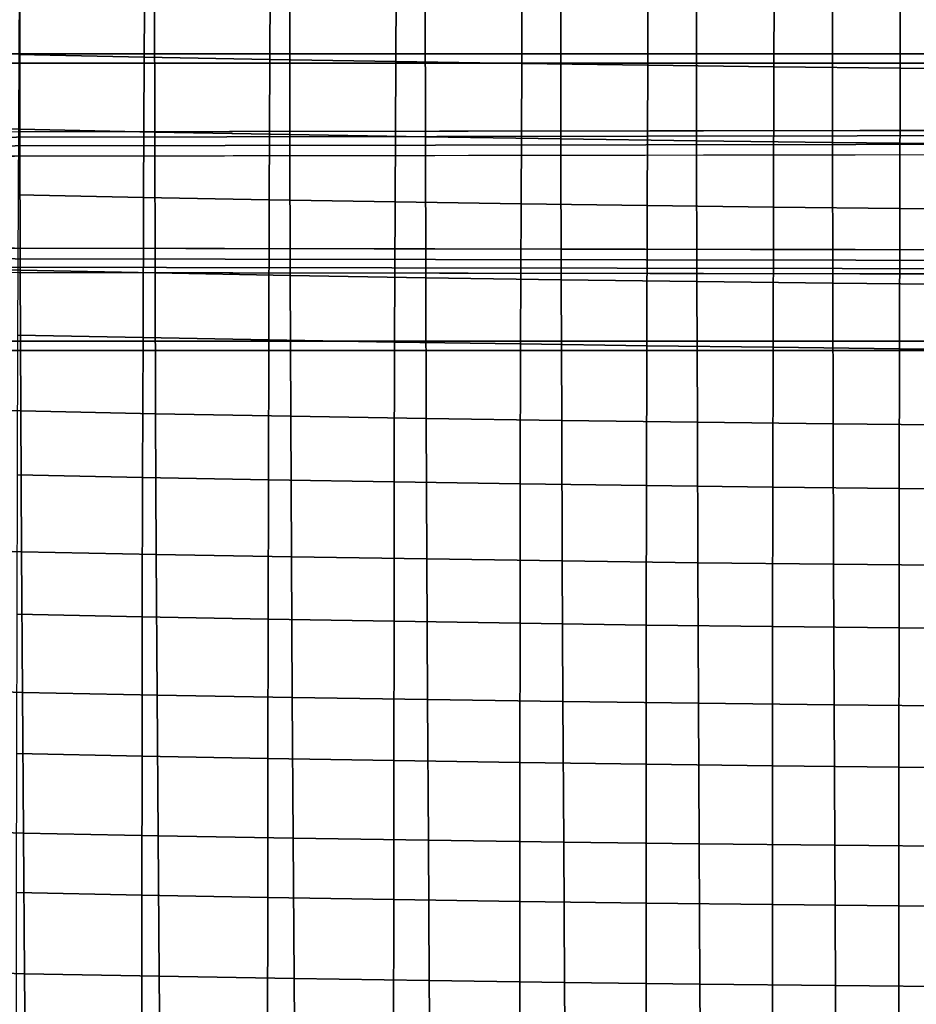
# Model space of a CAD drawing. Units: inches. Extents: x -15.4 to 15.4, y -15.4 to 15.4.
# Drawn here: x -6.9 to -3.4, y -3.1 to 0.7 of the extents above; entities that cross this region are included whole.
import ezdxf

# ---------------------------------------------------------------- set-up
doc = ezdxf.new("R2010")
doc.units = ezdxf.units.IN
doc.header["$MEASUREMENT"] = 0
doc.layers.add('AFUFU-3D-CH-CU-S', color=2, linetype='Continuous')
doc.layers.add('AFUFU-3D-CH-LG', color=2, linetype='Continuous')

msp = doc.modelspace()

# ---------------------------------------------------------------- linework, layer by layer
at = {"layer": 'AFUFU-3D-CH-CU-S'}
for points in [[(-6.8868, 0.5748, 12.8958), (-6.3977, 0.5652, 12.8316), (-6.3948, 1.1132, 12.7402), (-6.8838, 1.1227, 12.8037)], [(-6.3977, 0.5652, 12.8316), (-5.9079, 0.5563, 12.7721), (-5.9051, 1.1044, 12.6815), (-6.3948, 1.1132, 12.7402)], [(-5.9079, 0.5563, 12.7721), (-5.4176, 0.5481, 12.7173), (-5.415, 1.0963, 12.6274), (-5.9051, 1.1044, 12.6815)], [(-5.4176, 0.5481, 12.7173), (-4.9267, 0.5406, 12.6672), (-4.9243, 1.0889, 12.578), (-5.415, 1.0963, 12.6274)], [(-4.9267, 0.5406, 12.6672), (-4.4354, 0.5338, 12.6219), (-4.4332, 1.0822, 12.5333), (-4.9243, 1.0889, 12.578)], [(-4.4354, 0.5338, 12.6219), (-3.9436, 0.5277, 12.5814), (-3.9417, 1.0762, 12.4933), (-4.4332, 1.0822, 12.5333)], [(-3.9436, 0.5277, 12.5814), (-3.4515, 0.5224, 12.5457), (-3.4498, 1.0709, 12.458), (-3.9417, 1.0762, 12.4933)], [(-3.4515, 0.5224, 12.5457), (-2.959, 0.5178, 12.5147), (-2.9575, 1.0663, 12.4274), (-3.4498, 1.0709, 12.458)], [(-7.3995, 0.3023, 11.0756), (-7.3996, 0.8518, 10.994), (-6.8829, 0.8336, 10.8723), (-6.8827, 0.2843, 10.9549)], [(-6.8827, 0.2843, 10.9549), (-6.8829, 0.8336, 10.8723), (-6.3573, 0.8221, 10.7956), (-6.357, 0.273, 10.8796)], [(-6.357, 0.273, 10.8796), (-6.3573, 0.8221, 10.7956), (-5.8303, 0.8121, 10.7287), (-5.8299, 0.2632, 10.8143)], [(-5.8299, 0.2632, 10.8143), (-5.8303, 0.8121, 10.7287), (-5.3026, 0.8029, 10.6676), (-5.3021, 0.2543, 10.7546)], [(-5.3021, 0.2543, 10.7546), (-5.3026, 0.8029, 10.6676), (-4.7742, 0.7946, 10.6123), (-4.7737, 0.2462, 10.7005)], [(-4.7737, 0.2462, 10.7005), (-4.7742, 0.7946, 10.6123), (-4.2452, 0.7872, 10.5627), (-4.2447, 0.239, 10.6522)], [(-4.2447, 0.239, 10.6522), (-4.2452, 0.7872, 10.5627), (-3.7157, 0.7807, 10.519), (-3.7152, 0.2326, 10.6095)], [(-3.7152, 0.2326, 10.6095), (-3.7157, 0.7807, 10.519), (-3.1857, 0.775, 10.4811), (-3.1853, 0.227, 10.5725)], [(-6.8897, 0.0281, 12.9955), (-6.4004, 0.0184, 12.9306), (-6.3977, 0.5652, 12.8316), (-6.8868, 0.5748, 12.8958)], [(-6.4004, 0.0184, 12.9306), (-5.9105, 0.0094, 12.8705), (-5.9079, 0.5563, 12.7721), (-6.3977, 0.5652, 12.8316)], [(-5.9105, 0.0094, 12.8705), (-5.42, 0.0011, 12.8152), (-5.4176, 0.5481, 12.7173), (-5.9079, 0.5563, 12.7721)], [(-5.42, 0.0011, 12.8152), (-4.9289, -0.0065, 12.7646), (-4.9267, 0.5406, 12.6672), (-5.4176, 0.5481, 12.7173)], [(-4.9289, -0.0065, 12.7646), (-4.4374, -0.0133, 12.7189), (-4.4354, 0.5338, 12.6219), (-4.9267, 0.5406, 12.6672)], [(-4.4374, -0.0133, 12.7189), (-3.9454, -0.0195, 12.678), (-3.9436, 0.5277, 12.5814), (-4.4354, 0.5338, 12.6219)], [(-3.9454, -0.0195, 12.678), (-3.4531, -0.0249, 12.642), (-3.4515, 0.5224, 12.5457), (-3.9436, 0.5277, 12.5814)], [(-3.4531, -0.0249, 12.642), (-2.9604, -0.0295, 12.6108), (-2.959, 0.5178, 12.5147), (-3.4515, 0.5224, 12.5457)], [(-7.3984, -0.2468, 11.1593), (-7.3995, 0.3023, 11.0756), (-6.8827, 0.2843, 10.9549), (-6.8816, -0.2647, 11.0397)], [(-6.8816, -0.2647, 11.0397), (-6.8827, 0.2843, 10.9549), (-6.357, 0.273, 10.8796), (-6.3558, -0.2758, 10.9658)], [(-6.3558, -0.2758, 10.9658), (-6.357, 0.273, 10.8796), (-5.8299, 0.2632, 10.8143), (-5.8287, -0.2853, 10.9018)], [(-5.8287, -0.2853, 10.9018), (-5.8299, 0.2632, 10.8143), (-5.3021, 0.2543, 10.7546), (-5.3009, -0.2941, 10.8434)], [(-5.3009, -0.2941, 10.8434), (-5.3021, 0.2543, 10.7546), (-4.7737, 0.2462, 10.7005), (-4.7725, -0.302, 10.7905)], [(-4.7725, -0.302, 10.7905), (-4.7737, 0.2462, 10.7005), (-4.2447, 0.239, 10.6522), (-4.2436, -0.3091, 10.7432)], [(-4.2436, -0.3091, 10.7432), (-4.2447, 0.239, 10.6522), (-3.7152, 0.2326, 10.6095), (-3.7142, -0.3153, 10.7015)], [(-3.7142, -0.3153, 10.7015), (-3.7152, 0.2326, 10.6095), (-3.1853, 0.227, 10.5725), (-3.1844, -0.3207, 10.6653)], [(-6.8921, -0.5176, 13.1024), (-6.4026, -0.5274, 13.0371), (-6.4004, 0.0184, 12.9306), (-6.8897, 0.0281, 12.9955)], [(-6.4026, -0.5274, 13.0371), (-5.9126, -0.5364, 12.9766), (-5.9105, 0.0094, 12.8705), (-6.4004, 0.0184, 12.9306)], [(-5.9126, -0.5364, 12.9766), (-5.4219, -0.5448, 12.921), (-5.42, 0.0011, 12.8152), (-5.9105, 0.0094, 12.8705)], [(-5.4219, -0.5448, 12.921), (-4.9307, -0.5524, 12.8702), (-4.9289, -0.0065, 12.7646), (-5.42, 0.0011, 12.8152)], [(-4.9307, -0.5524, 12.8702), (-4.439, -0.5592, 12.8242), (-4.4374, -0.0133, 12.7189), (-4.9289, -0.0065, 12.7646)], [(-4.439, -0.5592, 12.8242), (-3.9469, -0.5654, 12.7831), (-3.9454, -0.0195, 12.678), (-4.4374, -0.0133, 12.7189)], [(-3.9469, -0.5654, 12.7831), (-3.4544, -0.5708, 12.7469), (-3.4531, -0.0249, 12.642), (-3.9454, -0.0195, 12.678)], [(-3.4544, -0.5708, 12.7469), (-2.9615, -0.5755, 12.7156), (-2.9604, -0.0295, 12.6108), (-3.4531, -0.0249, 12.642)], [(-7.3964, -0.7956, 11.245), (-7.3984, -0.2468, 11.1593), (-6.8816, -0.2647, 11.0397), (-6.8795, -0.8134, 11.1266)], [(-6.8795, -0.8134, 11.1266), (-6.8816, -0.2647, 11.0397), (-6.3558, -0.2758, 10.9658), (-6.3538, -0.8242, 11.054)], [(-6.3538, -0.8242, 11.054), (-6.3558, -0.2758, 10.9658), (-5.8287, -0.2853, 10.9018), (-5.8267, -0.8336, 10.9913)], [(-5.8267, -0.8336, 10.9913), (-5.8287, -0.2853, 10.9018), (-5.3009, -0.2941, 10.8434), (-5.299, -0.8422, 10.934)], [(-5.299, -0.8422, 10.934), (-5.3009, -0.2941, 10.8434), (-4.7725, -0.302, 10.7905), (-4.7708, -0.85, 10.8821)], [(-4.7708, -0.85, 10.8821), (-4.7725, -0.302, 10.7905), (-4.2436, -0.3091, 10.7432), (-4.242, -0.8569, 10.8357)], [(-4.242, -0.8569, 10.8357), (-4.2436, -0.3091, 10.7432), (-3.7142, -0.3153, 10.7015), (-3.7127, -0.863, 10.7948)], [(-3.7127, -0.863, 10.7948), (-3.7142, -0.3153, 10.7015), (-3.1844, -0.3207, 10.6653), (-3.1831, -0.8683, 10.7593)], [(-6.8938, -1.0622, 13.2165), (-6.4043, -1.072, 13.151), (-6.4026, -0.5274, 13.0371), (-6.8921, -0.5176, 13.1024)], [(-6.4043, -1.072, 13.151), (-5.9141, -1.0811, 13.0904), (-5.9126, -0.5364, 12.9766), (-6.4026, -0.5274, 13.0371)], [(-5.9141, -1.0811, 13.0904), (-5.4233, -1.0894, 13.0347), (-5.4219, -0.5448, 12.921), (-5.9126, -0.5364, 12.9766)], [(-5.4233, -1.0894, 13.0347), (-4.932, -1.097, 12.9838), (-4.9307, -0.5524, 12.8702), (-5.4219, -0.5448, 12.921)], [(-4.932, -1.097, 12.9838), (-4.4402, -1.1039, 12.9378), (-4.439, -0.5592, 12.8242), (-4.9307, -0.5524, 12.8702)], [(-4.4402, -1.1039, 12.9378), (-3.9479, -1.1101, 12.8967), (-3.9469, -0.5654, 12.7831), (-4.439, -0.5592, 12.8242)], [(-3.9479, -1.1101, 12.8967), (-3.4553, -1.1155, 12.8605), (-3.4544, -0.5708, 12.7469), (-3.9469, -0.5654, 12.7831)], [(-3.4553, -1.1155, 12.8605), (-2.9623, -1.1202, 12.8291), (-2.9615, -0.5755, 12.7156), (-3.4544, -0.5708, 12.7469)], [(-7.3935, -1.3442, 11.3325), (-7.3964, -0.7956, 11.245), (-6.8795, -0.8134, 11.1266), (-6.8766, -1.3618, 11.2154)], [(-6.8766, -1.3618, 11.2154), (-6.8795, -0.8134, 11.1266), (-6.3538, -0.8242, 11.054), (-6.351, -1.3724, 11.144)], [(-6.351, -1.3724, 11.144), (-6.3538, -0.8242, 11.054), (-5.8267, -0.8336, 10.9913), (-5.8241, -1.3817, 11.0824)], [(-5.8241, -1.3817, 11.0824), (-5.8267, -0.8336, 10.9913), (-5.299, -0.8422, 10.934), (-5.2966, -1.3901, 11.0261)], [(-5.2966, -1.3901, 11.0261), (-5.299, -0.8422, 10.934), (-4.7708, -0.85, 10.8821), (-4.7685, -1.3977, 10.9751)], [(-4.7685, -1.3977, 10.9751), (-4.7708, -0.85, 10.8821), (-4.242, -0.8569, 10.8357), (-4.2399, -1.4045, 10.9296)], [(-4.2399, -1.4045, 10.9296), (-4.242, -0.8569, 10.8357), (-3.7127, -0.863, 10.7948), (-3.7109, -1.4106, 10.8893)], [(-3.7109, -1.4106, 10.8893), (-3.7127, -0.863, 10.7948), (-3.1831, -0.8683, 10.7593), (-3.1815, -1.4158, 10.8544)], [(-6.8951, -1.6057, 13.3377), (-6.4054, -1.6155, 13.2723), (-6.4043, -1.072, 13.151), (-6.8938, -1.0622, 13.2165)], [(-6.4054, -1.6155, 13.2723), (-5.9151, -1.6246, 13.2118), (-5.9141, -1.0811, 13.0904), (-6.4043, -1.072, 13.151)], [(-5.9151, -1.6246, 13.2118), (-5.4243, -1.6329, 13.1562), (-5.4233, -1.0894, 13.0347), (-5.9141, -1.0811, 13.0904)], [(-5.4243, -1.6329, 13.1562), (-4.9329, -1.6405, 13.1055), (-4.932, -1.097, 12.9838), (-5.4233, -1.0894, 13.0347)], [(-4.9329, -1.6405, 13.1055), (-4.4409, -1.6474, 13.0597), (-4.4402, -1.1039, 12.9378), (-4.932, -1.097, 12.9838)], [(-4.4409, -1.6474, 13.0597), (-3.9486, -1.6535, 13.0187), (-3.9479, -1.1101, 12.8967), (-4.4402, -1.1039, 12.9378)], [(-3.9486, -1.6535, 13.0187), (-3.4559, -1.6589, 12.9827), (-3.4553, -1.1155, 12.8605), (-3.9479, -1.1101, 12.8967)], [(-3.4559, -1.6589, 12.9827), (-2.9628, -1.6636, 12.9515), (-2.9623, -1.1202, 12.8291), (-3.4553, -1.1155, 12.8605)], [(-7.39, -1.8926, 11.4213), (-7.3935, -1.3442, 11.3325), (-6.8766, -1.3618, 11.2154), (-6.873, -1.9099, 11.3056)], [(-6.873, -1.9099, 11.3056), (-6.8766, -1.3618, 11.2154), (-6.351, -1.3724, 11.144), (-6.3476, -1.9204, 11.2354)], [(-6.3476, -1.9204, 11.2354), (-6.351, -1.3724, 11.144), (-5.8241, -1.3817, 11.0824), (-5.8209, -1.9295, 11.1748)], [(-5.8209, -1.9295, 11.1748), (-5.8241, -1.3817, 11.0824), (-5.2966, -1.3901, 11.0261), (-5.2936, -1.9378, 11.1195)], [(-5.2936, -1.9378, 11.1195), (-5.2966, -1.3901, 11.0261), (-4.7685, -1.3977, 10.9751), (-4.7658, -1.9453, 11.0693)], [(-4.7658, -1.9453, 11.0693), (-4.7685, -1.3977, 10.9751), (-4.2399, -1.4045, 10.9296), (-4.2375, -1.952, 11.0245)], [(-4.2375, -1.952, 11.0245), (-4.2399, -1.4045, 10.9296), (-3.7109, -1.4106, 10.8893), (-3.7087, -1.9579, 10.9849)], [(-3.7087, -1.9579, 10.9849), (-3.7109, -1.4106, 10.8893), (-3.1815, -1.4158, 10.8544), (-3.1796, -1.9631, 10.9506)], [(-6.8959, -2.1483, 13.466), (-6.4062, -2.158, 13.4009), (-6.4054, -1.6155, 13.2723), (-6.8951, -1.6057, 13.3377)], [(-6.4062, -2.158, 13.4009), (-5.9159, -2.167, 13.3408), (-5.9151, -1.6246, 13.2118), (-6.4054, -1.6155, 13.2723)], [(-5.9159, -2.167, 13.3408), (-5.4249, -2.1753, 13.2856), (-5.4243, -1.6329, 13.1562), (-5.9151, -1.6246, 13.2118)], [(-5.4249, -2.1753, 13.2856), (-4.9334, -2.1828, 13.2353), (-4.9329, -1.6405, 13.1055), (-5.4243, -1.6329, 13.1562)], [(-4.9334, -2.1828, 13.2353), (-4.4414, -2.1896, 13.1898), (-4.4409, -1.6474, 13.0597), (-4.9329, -1.6405, 13.1055)], [(-4.4414, -2.1896, 13.1898), (-3.949, -2.1957, 13.1492), (-3.9486, -1.6535, 13.0187), (-4.4409, -1.6474, 13.0597)], [(-3.949, -2.1957, 13.1492), (-3.4562, -2.201, 13.1135), (-3.4559, -1.6589, 12.9827), (-3.9486, -1.6535, 13.0187)], [(-3.4562, -2.201, 13.1135), (-2.9631, -2.2056, 13.0826), (-2.9628, -1.6636, 12.9515), (-3.4559, -1.6589, 12.9827)], [(-7.3859, -2.4408, 11.5113), (-7.39, -1.8926, 11.4213), (-6.873, -1.9099, 11.3056), (-6.869, -2.458, 11.397)], [(-6.869, -2.458, 11.397), (-6.873, -1.9099, 11.3056), (-6.3476, -1.9204, 11.2354), (-6.3438, -2.4683, 11.328)], [(-6.3438, -2.4683, 11.328), (-6.3476, -1.9204, 11.2354), (-5.8209, -1.9295, 11.1748), (-5.8173, -2.4772, 11.2684)], [(-5.8173, -2.4772, 11.2684), (-5.8209, -1.9295, 11.1748), (-5.2936, -1.9378, 11.1195), (-5.2903, -2.4854, 11.2139)], [(-5.2903, -2.4854, 11.2139), (-5.2936, -1.9378, 11.1195), (-4.7658, -1.9453, 11.0693), (-4.7627, -2.4928, 11.1645)], [(-4.7627, -2.4928, 11.1645), (-4.7658, -1.9453, 11.0693), (-4.2375, -1.952, 11.0245), (-4.2347, -2.4994, 11.1204)], [(-4.2347, -2.4994, 11.1204), (-4.2375, -1.952, 11.0245), (-3.7087, -1.9579, 10.9849), (-3.7063, -2.5052, 11.0814)], [(-3.7063, -2.5052, 11.0814), (-3.7087, -1.9579, 10.9849), (-3.1796, -1.9631, 10.9506), (-3.1775, -2.5103, 11.0475)], [(-6.8967, -2.6897, 13.6011), (-6.4069, -2.6994, 13.5367), (-6.4062, -2.158, 13.4009), (-6.8959, -2.1483, 13.466)], [(-6.4069, -2.6994, 13.5367), (-5.9164, -2.7083, 13.4773), (-5.9159, -2.167, 13.3408), (-6.4062, -2.158, 13.4009)], [(-5.9164, -2.7083, 13.4773), (-5.4254, -2.7164, 13.4228), (-5.4249, -2.1753, 13.2856), (-5.9159, -2.167, 13.3408)], [(-5.4254, -2.7164, 13.4228), (-4.9338, -2.7239, 13.3731), (-4.9334, -2.1828, 13.2353), (-5.4249, -2.1753, 13.2856)], [(-4.9338, -2.7239, 13.3731), (-4.4417, -2.7306, 13.3283), (-4.4414, -2.1896, 13.1898), (-4.9334, -2.1828, 13.2353)], [(-4.4417, -2.7306, 13.3283), (-3.9493, -2.7366, 13.2882), (-3.949, -2.1957, 13.1492), (-4.4414, -2.1896, 13.1898)], [(-3.9493, -2.7366, 13.2882), (-3.4564, -2.7419, 13.253), (-3.4562, -2.201, 13.1135), (-3.949, -2.1957, 13.1492)], [(-3.4564, -2.7419, 13.253), (-2.9632, -2.7464, 13.2225), (-2.9631, -2.2056, 13.0826), (-3.4562, -2.201, 13.1135)], [(-7.3814, -2.989, 11.6022), (-7.3859, -2.4408, 11.5113), (-6.869, -2.458, 11.397), (-6.8646, -3.0059, 11.4893)], [(-6.8646, -3.0059, 11.4893), (-6.869, -2.458, 11.397), (-6.3438, -2.4683, 11.328), (-6.3396, -3.016, 11.4215)], [(-6.3396, -3.016, 11.4215), (-6.3438, -2.4683, 11.328), (-5.8173, -2.4772, 11.2684), (-5.8134, -3.0248, 11.3628)], [(-5.8134, -3.0248, 11.3628), (-5.8173, -2.4772, 11.2684), (-5.2903, -2.4854, 11.2139), (-5.2867, -3.0328, 11.3092)], [(-5.2867, -3.0328, 11.3092), (-5.2903, -2.4854, 11.2139), (-4.7627, -2.4928, 11.1645), (-4.7595, -3.0401, 11.2607)], [(-4.7595, -3.0401, 11.2607), (-4.7627, -2.4928, 11.1645), (-4.2347, -2.4994, 11.1204), (-4.2318, -3.0466, 11.2172)], [(-4.2318, -3.0466, 11.2172), (-4.2347, -2.4994, 11.1204), (-3.7063, -2.5052, 11.0814), (-3.7037, -3.0523, 11.1788)], [(-3.7037, -3.0523, 11.1788), (-3.7063, -2.5052, 11.0814), (-3.1775, -2.5103, 11.0475), (-3.1752, -3.0573, 11.1455)], [(-6.8977, -3.2302, 13.7432), (-6.4077, -3.2397, 13.6799), (-6.4069, -2.6994, 13.5367), (-6.8967, -2.6897, 13.6011)], [(-6.4077, -3.2397, 13.6799), (-5.9171, -3.2484, 13.6215), (-5.9164, -2.7083, 13.4773), (-6.4069, -2.6994, 13.5367)], [(-5.9171, -3.2484, 13.6215), (-5.4259, -3.2564, 13.5679), (-5.4254, -2.7164, 13.4228), (-5.9164, -2.7083, 13.4773)], [(-5.4259, -3.2564, 13.5679), (-4.9342, -3.2637, 13.5192), (-4.9338, -2.7239, 13.3731), (-5.4254, -2.7164, 13.4228)], [(-4.9342, -3.2637, 13.5192), (-4.4421, -3.2703, 13.4752), (-4.4417, -2.7306, 13.3283), (-4.9338, -2.7239, 13.3731)], [(-4.4421, -3.2703, 13.4752), (-3.9495, -3.2762, 13.4359), (-3.9493, -2.7366, 13.2882), (-4.4417, -2.7306, 13.3283)], [(-3.9495, -3.2762, 13.4359), (-3.4566, -3.2814, 13.4013), (-3.4564, -2.7419, 13.253), (-3.9493, -2.7366, 13.2882)], [(-3.4566, -3.2814, 13.4013), (-2.9634, -3.2858, 13.3713), (-2.9632, -2.7464, 13.2225), (-3.4564, -2.7419, 13.253)], [(-7.3764, -3.5369, 11.6944), (-7.3814, -2.989, 11.6022), (-6.8646, -3.0059, 11.4893), (-6.8597, -3.5535, 11.5831)], [(-6.8597, -3.5535, 11.5831), (-6.8646, -3.0059, 11.4893), (-6.3396, -3.016, 11.4215), (-6.3349, -3.5635, 11.5166)], [(-6.3349, -3.5635, 11.5166), (-6.3396, -3.016, 11.4215), (-5.8134, -3.0248, 11.3628), (-5.8091, -3.5721, 11.4591)], [(-5.8091, -3.5721, 11.4591), (-5.8134, -3.0248, 11.3628), (-5.2867, -3.0328, 11.3092), (-5.2827, -3.58, 11.4066)], [(-5.2827, -3.58, 11.4066), (-5.2867, -3.0328, 11.3092), (-4.7595, -3.0401, 11.2607), (-4.7558, -3.5871, 11.359)], [(-4.7558, -3.5871, 11.359), (-4.7595, -3.0401, 11.2607), (-4.2318, -3.0466, 11.2172), (-4.2285, -3.5935, 11.3163)], [(-4.2285, -3.5935, 11.3163), (-4.2318, -3.0466, 11.2172), (-3.7037, -3.0523, 11.1788), (-3.7008, -3.5991, 11.2787)], [(-3.7008, -3.5991, 11.2787), (-3.7037, -3.0523, 11.1788), (-3.1752, -3.0573, 11.1455), (-3.1727, -3.604, 11.246)]]:
    msp.add_3dface(points, dxfattribs=at)
at = {"layer": 'AFUFU-3D-CH-LG'}
for points, invisible_edges in [([(-2.7892, 0.28, 4.9451), (-3.3296, 0.5774, 3.7048), (-13.812, 0.5784, 0.7651), (-15.08, 0.2613, 1.4993)], 4), ([(-3.3165, 0.5411, 3.6556), (-3.3165, -0.5411, 3.6556), (-13.7981, -0.5423, 0.7156), (-13.7981, 0.5423, 0.7156)], 5), ([(-15.0991, 0.1659, 1.5679), (-15.0991, -0.1659, 1.5679), (-2.8065, -0.1859, 5.0148), (-2.8065, 0.1859, 5.0148)], 1), ([(-15.08, -0.2613, 1.4993), (-13.812, -0.5784, 0.7651), (-3.3296, -0.5774, 3.7048), (-2.7892, -0.28, 4.9451)], 1)]:
    msp.add_3dface(points, dxfattribs=dict(at, invisible_edges=invisible_edges))
for points in [[(-3.3296, 0.5774, 3.7048), (-3.3165, 0.5411, 3.6556), (-13.7981, 0.5423, 0.7156), (-13.812, 0.5784, 0.7651)], [(-15.08, 0.2613, 1.4993), (-15.09, 0.2409, 1.5349), (-2.7987, 0.26, 4.9807), (-2.7892, 0.28, 4.9451)], [(-2.8048, 0.2267, 5.0054), (-2.7987, 0.26, 4.9807), (-15.09, 0.2409, 1.5349), (-15.0967, 0.2071, 1.5592)], [(-2.8065, 0.1859, 5.0148), (-2.8048, 0.2267, 5.0054), (-15.0967, 0.2071, 1.5592), (-15.0991, 0.1659, 1.5679)], [(-15.0991, -0.1659, 1.5679), (-15.0967, -0.2071, 1.5592), (-2.8048, -0.2267, 5.0054), (-2.8065, -0.1859, 5.0148)], [(-15.0967, -0.2071, 1.5592), (-15.09, -0.2409, 1.5349), (-2.7987, -0.26, 4.9807), (-2.8048, -0.2267, 5.0054)], [(-2.7892, -0.28, 4.9451), (-2.7987, -0.26, 4.9807), (-15.09, -0.2409, 1.5349), (-15.08, -0.2613, 1.4993)], [(-13.812, -0.5784, 0.7651), (-13.7981, -0.5423, 0.7156), (-3.3165, -0.5411, 3.6556), (-3.3296, -0.5774, 3.7048)]]:
    msp.add_3dface(points, dxfattribs=at)

doc.saveas('drawing.dxf')
